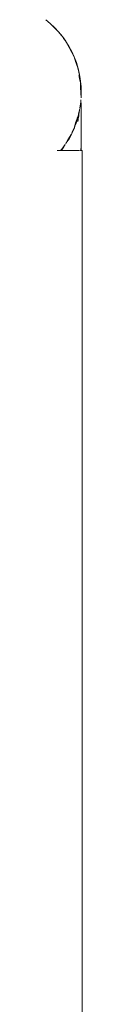
# Model space of a CAD drawing. Units: millimetres. Extents: x 1153 to 3830, y 1240 to 1751.
# Drawn here: x 1650 to 1651, y 1456 to 1478 of the extents above; entities that cross this region are included whole.
import ezdxf

# ---------------------------------------------------------------- set-up
doc = ezdxf.new("R2010")
doc.units = ezdxf.units.MM
doc.layers.add('ProfileEdges_Nr_Pióra__7', color=7, linetype='Continuous', lineweight=18)

msp = doc.modelspace()

# ---------------------------------------------------------------- linework, layer by layer
at = {"layer": 'ProfileEdges_Nr_Pióra__7', "linetype": 'Continuous', "flags": 128}
for points in [[(1650.311, 1477.818), (1650.212, 1477.9)], [(1650.212, 1477.9), (1650.311, 1477.813)], [(1650.311, 1477.818), (1650.408, 1477.726)], [(1650.35, 1477.778), (1650.311, 1477.818)], [(1650.311, 1477.813), (1650.35, 1477.778)], [(1650.386, 1477.741), (1650.35, 1477.777)], [(1650.35, 1477.777), (1650.408, 1477.726)], [(1650.416, 1477.709), (1650.386, 1477.741)], [(1650.408, 1477.726), (1650.499, 1477.629)], [(1650.408, 1477.726), (1650.493, 1477.629)], [(1650.493, 1477.629), (1650.416, 1477.709)], [(1650.561, 1477.544), (1650.497, 1477.625)], [(1650.499, 1477.629), (1650.568, 1477.539)], [(1650.583, 1477.527), (1650.499, 1477.629)], [(1650.659, 1477.419), (1650.583, 1477.527)], [(1650.612, 1477.479), (1650.583, 1477.527)], [(1650.659, 1477.419), (1650.612, 1477.479)], [(1650.729, 1477.306), (1650.664, 1477.41)], [(1650.664, 1477.41), (1650.7, 1477.344)], [(1650.7, 1477.344), (1650.778, 1477.198)], [(1650.792, 1477.188), (1650.729, 1477.306)], [(1650.792, 1477.179), (1650.729, 1477.306)], [(1650.792, 1477.171), (1650.778, 1477.198)], [(1650.849, 1477.065), (1650.792, 1477.188)], [(1650.806, 1477.153), (1650.792, 1477.188)], [(1650.806, 1477.153), (1650.792, 1477.179)], [(1650.813, 1477.132), (1650.792, 1477.171)], [(1650.849, 1477.065), (1650.806, 1477.151)], [(1650.813, 1477.132), (1650.806, 1477.151)], [(1650.849, 1477.065), (1650.813, 1477.132)], [(1650.897, 1476.939), (1650.849, 1477.065)], [(1650.849, 1477.065), (1650.891, 1476.939)], [(1650.884, 1476.945), (1650.849, 1477.065)], [(1650.889, 1476.93), (1650.895, 1476.918)], [(1650.891, 1476.939), (1650.907, 1476.892)], [(1650.935, 1476.809), (1650.897, 1476.939)], [(1650.897, 1476.939), (1650.918, 1476.86)], [(1650.898, 1476.906), (1650.911, 1476.876)], [(1650.907, 1476.892), (1650.918, 1476.86)], [(1650.912, 1476.87), (1650.922, 1476.845)], [(1650.918, 1476.86), (1650.922, 1476.845)], [(1650.923, 1476.841), (1650.944, 1476.76)], [(1650.923, 1476.841), (1650.935, 1476.809)], [(1650.935, 1476.809), (1650.967, 1476.675)], [(1650.944, 1476.76), (1650.935, 1476.809)], [(1650.951, 1476.727), (1650.944, 1476.76)], [(1650.944, 1476.76), (1650.967, 1476.675)], [(1650.981, 1476.573), (1650.951, 1476.727)], [(1650.967, 1476.675), (1650.981, 1476.573)], [(1650.988, 1476.539), (1650.951, 1476.653)], [(1650.958, 1476.607), (1650.988, 1476.487)], [(1650.981, 1476.573), (1650.985, 1476.555)], [(1650.985, 1476.555), (1650.988, 1476.539)], [(1650.989, 1476.539), (1650.985, 1476.555)], [(1650.99, 1476.521), (1650.988, 1476.539)], [(1650.988, 1476.487), (1650.99, 1476.518)], [(1650.988, 1476.487), (1650.991, 1476.408)], [(1650.988, 1476.487), (1650.991, 1476.47)], [(1650.99, 1476.521), (1650.989, 1476.539)], [(1651.001, 1476.401), (1650.99, 1476.518)], [(1650.99, 1476.518), (1650.991, 1476.47)], [(1650.991, 1476.463), (1651.001, 1476.401)], [(1650.991, 1476.463), (1650.991, 1476.408)], [(1650.992, 1476.379), (1650.992, 1476.401)], [(1651.001, 1476.147), (1650.992, 1476.379)], [(1651.005, 1476.262), (1651.001, 1476.401)], [(1651.001, 1476.401), (1651.001, 1476.147)], [(1651.001, 1476.147), (1651.005, 1476.262)], [(1650.974, 1475.923), (1650.988, 1476.019)], [(1650.998, 1476.088), (1650.987, 1475.986)], [(1650.998, 1476.088), (1651, 1476.103)], [(1651, 1476.022), (1651, 1476.103)], [(1651, 1476.103), (1651.005, 1475.978)], [(1650.965, 1475.88), (1650.945, 1475.782)], [(1650.962, 1475.85), (1650.945, 1475.782)], [(1650.949, 1475.748), (1650.962, 1475.85)], [(1650.962, 1475.85), (1650.965, 1475.862)], [(1650.965, 1475.88), (1650.971, 1475.908)], [(1650.965, 1475.88), (1650.965, 1475.862)], [(1650.974, 1475.923), (1650.987, 1475.986)], [(1651.005, 1475.978), (1651.005, 1475.205)], [(1650.881, 1475.587), (1650.863, 1475.528)], [(1650.919, 1475.679), (1650.864, 1475.522)], [(1650.864, 1475.522), (1650.89, 1475.586)], [(1650.89, 1475.586), (1650.866, 1475.513)], [(1650.906, 1475.668), (1650.881, 1475.587)], [(1650.89, 1475.586), (1650.927, 1475.687)], [(1650.89, 1475.586), (1650.919, 1475.679)], [(1650.921, 1475.717), (1650.906, 1475.668)], [(1650.92, 1475.681), (1650.929, 1475.708)], [(1650.932, 1475.717), (1650.931, 1475.702)], [(1650.936, 1475.651), (1650.931, 1475.618)], [(1650.946, 1475.772), (1650.933, 1475.721)], [(1650.933, 1475.71), (1650.946, 1475.772)], [(1650.94, 1475.672), (1650.936, 1475.657)], [(1650.939, 1475.676), (1650.949, 1475.745)], [(1650.946, 1475.772), (1650.945, 1475.782)], [(1650.795, 1475.362), (1650.841, 1475.458)], [(1650.841, 1475.44), (1650.797, 1475.351)], [(1650.804, 1475.386), (1650.841, 1475.458)], [(1650.855, 1475.48), (1650.841, 1475.44)], [(1650.841, 1475.44), (1650.841, 1475.458)], [(1650.847, 1475.474), (1650.843, 1475.461)], [(1650.852, 1475.489), (1650.847, 1475.474)], [(1650.863, 1475.528), (1650.854, 1475.498)], [(1650.865, 1475.519), (1650.854, 1475.498)], [(1650.866, 1475.511), (1650.855, 1475.482)], [(1650.659, 1475.123), (1650.67, 1475.145)], [(1650.659, 1475.123), (1650.672, 1475.143)], [(1650.709, 1475.209), (1650.67, 1475.145)], [(1650.672, 1475.143), (1650.711, 1475.205)], [(1650.746, 1475.271), (1650.709, 1475.209)], [(1650.711, 1475.205), (1650.721, 1475.221)], [(1650.792, 1475.342), (1650.721, 1475.201)], [(1650.721, 1475.221), (1650.779, 1475.326)], [(1650.721, 1475.201), (1650.779, 1475.326)], [(1650.721, 1475.221), (1650.746, 1475.271)], [(1650.721, 1475.201), (1650.721, 1475.221)], [(1650.746, 1475.271), (1650.78, 1475.339)], [(1650.779, 1475.326), (1650.746, 1475.271)], [(1650.792, 1475.351), (1650.786, 1475.339)], [(1651.002, 1474.97), (1651.005, 1475.205)], [(1650.48, 1474.97), (1650.47, 1474.97)], [(1650.491, 1474.97), (1650.48, 1474.97)], [(1650.52, 1474.97), (1650.491, 1474.97)], [(1650.536, 1474.97), (1650.525, 1474.97)], [(1650.545, 1474.97), (1650.573, 1475.002)], [(1650.563, 1474.97), (1650.545, 1474.97)], [(1650.584, 1474.97), (1650.566, 1474.97)], [(1650.614, 1475.049), (1650.572, 1474.982)], [(1650.612, 1475.055), (1650.573, 1475.002)], [(1650.607, 1474.97), (1650.584, 1474.97)], [(1650.645, 1474.97), (1650.607, 1474.97)], [(1650.647, 1475.104), (1650.612, 1475.055)], [(1650.647, 1475.104), (1650.614, 1475.049)], [(1650.659, 1474.97), (1650.645, 1474.97)], [(1650.723, 1474.97), (1650.664, 1474.97)], [(1650.754, 1474.97), (1650.725, 1474.97)], [(1650.788, 1474.97), (1650.754, 1474.97)], [(1650.841, 1474.97), (1650.788, 1474.97)], [(1650.852, 1474.97), (1650.841, 1474.97)], [(1650.862, 1474.97), (1650.852, 1474.97)], [(1650.896, 1474.97), (1650.862, 1474.97)], [(1650.929, 1474.97), (1650.896, 1474.97)], [(1650.956, 1474.97), (1650.929, 1474.97)], [(1650.99, 1474.97), (1650.974, 1474.97)], [(1650.998, 1475.018), (1650.997, 1474.97)], [(1651.001, 1474.97), (1651.001, 1475.093)], [(1651.028, 1474.97), (1651.002, 1474.97)], [(1651.028, 1450.365), (1651.028, 1474.97)]]:
    msp.add_lwpolyline(points, dxfattribs=at)

doc.saveas('drawing.dxf')
